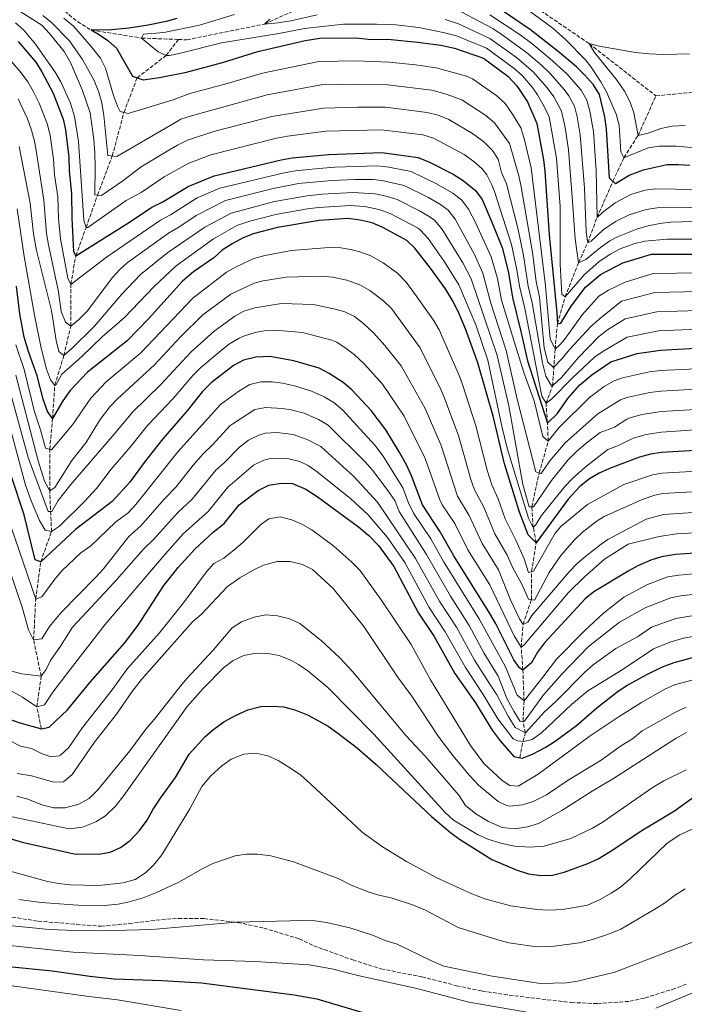
# Model space of a CAD drawing. Units: metres. Extents: x 658564 to 662028, y 4732566 to 4734959.
# Drawn here: x 659968 to 660264, y 4733837 to 4734275 of the extents above; entities that cross this region are included whole.
import ezdxf

# ---------------------------------------------------------------- set-up
doc = ezdxf.new("R2010")
doc.units = ezdxf.units.M
doc.header["$MEASUREMENT"] = 0
doc.linetypes.add('DGN Style 3', pattern=[2.435891, 1.739922, -0.695969])
for name, color, linetype, lineweight in [('Barranco lineal', 142, 'DGN Style 3', 13), ('Curva de nivel directora', 30, 'Continuous', 30), ('Curva de nivel intermedia', 30, 'Continuous', 0), ('Senda', 7, 'DGN Style 3', 0)]:
    doc.layers.add(name, color=color, linetype=linetype, lineweight=lineweight)

msp = doc.modelspace()

# ---------------------------------------------------------------- linework, layer by layer
at = {"layer": 'Barranco lineal', "color": 142, "linetype": 'DGN Style 3', "lineweight": 13}
for points in [[(660038.75, 4734266.16, 793.56), (660042.56, 4734266.01, 793.22), (660077.09, 4734273.01, 790), (660102.17, 4734284.42, 785), (660119.75, 4734294.18, 780), (660131.78, 4734301.58, 775), (660159.21, 4734301.51, 772.68), (660163.57, 4734300.73, 771.6), (660176.43, 4734295.31, 770), (660197.68, 4734280.4, 767.37), (660221.27, 4734264.32, 765), (660250.98, 4734241.08, 762.6)], [(659724.08, 4734281.7, 875), (659731.7, 4734281.53, 870), (659738.86, 4734282.97, 865), (659748.72, 4734280.89, 860), (659761.36, 4734275.74, 855), (659782.93, 4734269.66, 850), (659791.19, 4734271.21, 845), (659804.25, 4734274.97, 840), (659820.7, 4734278.83, 835), (659843.72, 4734281.57, 830), (659868.04, 4734283.49, 825), (659889.68, 4734287.55, 820), (659917.94, 4734291.14, 815), (659946.56, 4734291.97, 810), (659969.86, 4734293.53, 806.06), (659980.71, 4734285.01, 805), (659993.92, 4734274.09, 801.13), (660000, 4734270.37, 800), (660022.37, 4734266.79, 795), (660038.75, 4734266.16, 793.56)], [(659977.89, 4733959.6, 900), (659975.84, 4733969.31, 895), (659977.8, 4733982.92, 890), (659974.39, 4733999.18, 885), (659975.35, 4734017.25, 880), (659977.57, 4734033.86, 875), (659982.38, 4734047.27, 870), (659981.55, 4734065.36, 860), (659981.56, 4734083.88, 855), (659982.86, 4734097.58, 850), (659983.8, 4734112.33, 845), (659987.84, 4734125.58, 840), (659990.95, 4734138.72, 835), (659990.97, 4734157.25, 830), (659993.16, 4734169.98, 825), (659997.74, 4734182.53, 820), (660002.85, 4734196.98, 815), (660009.37, 4734214.34, 810), (660014.57, 4734233.73, 805), (660020.41, 4734249.12, 800), (660033.31, 4734259.07, 795), (660038.75, 4734266.16, 793.56)], [(660250.98, 4734241.08, 762.6), (660268.83, 4734242.73, 760), (660323.53, 4734245.47, 755), (660366.37, 4734252.04, 750), (660390.53, 4734252.64, 748.84), (660417.64, 4734245.7, 745), (660440.82, 4734243.03, 743.55)], [(660190.5, 4733946.69, 900), (660191.9, 4733953.98, 895), (660192.97, 4733957.72, 890), (660191.91, 4733962.96, 885), (660192.35, 4733972, 880), (660191.89, 4733985.72, 875), (660191.08, 4733995.89, 870), (660191.93, 4734005.96, 865), (660195.66, 4734017.08, 860), (660195.75, 4734029.53, 855), (660197.74, 4734042.34, 850), (660196.45, 4734049.1, 845), (660195.83, 4734058.3, 840), (660199.1, 4734073.35, 835), (660203.11, 4734087.47, 830), (660202.75, 4734095.54, 825), (660202.15, 4734104.35, 820), (660205.07, 4734112.07, 815), (660206.14, 4734128.43, 805), (660207.2, 4734139.69, 800), (660210.65, 4734151.64, 795), (660216.52, 4734166.81, 790), (660220.65, 4734175.7, 785), (660224.81, 4734186.98, 780), (660231.86, 4734203.08, 775), (660236.74, 4734213.55, 770), (660243.07, 4734223.51, 765), (660250.98, 4734241.08, 762.6)]]:
    msp.add_polyline3d(points, dxfattribs=at)
at = {"layer": 'Curva de nivel directora', "color": 30, "linetype": 'Continuous', "lineweight": 30, "flags": 128}
for points, elevation in [([(660266.04, 4734210.08), (660260.95, 4734210.41), (660255.94, 4734210.33), (660245.24, 4734208.09), (660239.36, 4734205.83), (660233.03, 4734201.95), (660230.36, 4734204.53), (660229.06, 4734226.46), (660228.34, 4734231.78), (660225.93, 4734241.74), (660223.24, 4734246.03), (660219.3, 4734250.5), (660215.7, 4734253.96), (660207.51, 4734260.82), (660195.17, 4734270.45), (660181.28, 4734279.89), (660166.02, 4734289.44), (660156.16, 4734294.52), (660149.9, 4734297.36), (660139.84, 4734300.15), (660133.95, 4734300.68), (660131.78, 4734301.58)], 775), ([(660038.11, 4734275.44), (660033.28, 4734274.1), (660025.35, 4734272.54), (660016.69, 4734271.24), (660007.58, 4734270.33), (660000, 4734270.37), (660003.28, 4734268.56), (660007.44, 4734265.69), (660011.18, 4734262.33), (660018.41, 4734249.77), (660023.15, 4734248.24), (660030.33, 4734249.22), (660042.35, 4734251.67), (660058.41, 4734255.97), (660074.11, 4734260.85), (660095.15, 4734265.66), (660101.67, 4734266.79), (660117.6, 4734266.88), (660123.02, 4734266.34), (660133.28, 4734266.07), (660145, 4734264.97), (660155.39, 4734263.58), (660161.44, 4734262.27), (660174.34, 4734257.83), (660185.13, 4734249.79), (660189.22, 4734245.52), (660193.96, 4734238.48), (660197.98, 4734228.8), (660201, 4734212.6), (660201.54, 4734207.51), (660203.51, 4734179.23), (660206.97, 4734144.64), (660207.2, 4734139.69), (660208.74, 4734140.03), (660213.27, 4734147.52), (660219.64, 4734155.96), (660226.36, 4734161.63), (660236.33, 4734166.89), (660248.96, 4734170.63), (660276.02, 4734170.73)], 800), ([(659967.6, 4734265.18), (659975.46, 4734256.04), (659978.01, 4734251.73), (659983.11, 4734242.21), (659987.51, 4734230.78), (659988.61, 4734225.9), (659990.03, 4734213.86), (659990.14, 4734207.72), (659991.2, 4734197.48), (659991.36, 4734186.66), (659992.2, 4734171.82), (659993.16, 4734169.98), (660017.06, 4734184.88), (660027, 4734191.51), (660031.47, 4734193.76), (660043.12, 4734200.74), (660054.59, 4734205.58), (660084.4, 4734212.62), (660089.33, 4734213.49), (660105.39, 4734214.97), (660129.19, 4734215.95), (660145.31, 4734213.71), (660150.29, 4734211.62), (660160.89, 4734206.21), (660165.26, 4734203.5), (660170.82, 4734199.02), (660173.74, 4734194.96), (660178.55, 4734183.9), (660182.73, 4734173.13), (660185.5, 4734162.34), (660187.25, 4734151.41), (660191, 4734136.35), (660193.83, 4734123.17), (660202.75, 4734095.54), (660207.02, 4734099.63), (660211.86, 4734106.43), (660217.03, 4734112.38), (660222.45, 4734117.02), (660230.88, 4734122.72), (660242.57, 4734126.45), (660252.97, 4734128.04), (660268.73, 4734128.91)], 825), ([(660143.81, 4734173.3), (660140.24, 4734176.82), (660129.68, 4734182.56), (660124.85, 4734184.63), (660119.59, 4734185.86), (660114.21, 4734186.48), (660101.25, 4734185.65), (660082.74, 4734182.59), (660071.96, 4734179.65), (660067.29, 4734177.84), (660062.65, 4734175.31), (660058.26, 4734172.41), (660054.43, 4734168.98), (660045.53, 4734162.78), (660040.59, 4734158.65), (660025.53, 4734141.86), (660016.06, 4734132.1), (659998.33, 4734118.22), (659990.72, 4734110.07), (659987.38, 4734105.38), (659982.86, 4734097.58), (659980.58, 4734100.64), (659978.71, 4734106.18), (659975.92, 4734116.5), (659972.22, 4734126.92), (659970.27, 4734133.79), (659968.25, 4734144.07), (659966.82, 4734156.42)], 850), ([(660273.53, 4734083.68), (660253.44, 4734082.45), (660248.52, 4734081.73), (660243.71, 4734080.39), (660230.28, 4734075.42), (660225.76, 4734073.33), (660221.44, 4734070.74), (660217.19, 4734067.37), (660211.99, 4734061.73), (660197.74, 4734042.34), (660194.21, 4734045.82), (660190.37, 4734055.93), (660183.61, 4734077.39), (660178.65, 4734098.66), (660171.8, 4734122.37), (660166.42, 4734137.49), (660163.11, 4734145.13), (660160.56, 4734150.04), (660157.39, 4734155.25), (660150.75, 4734164.43), (660143.81, 4734173.3)], 850), ([(660270.61, 4734037.79), (660259.75, 4734037.09), (660253.46, 4734035.99), (660248.66, 4734034.62), (660243.01, 4734032.12), (660238.59, 4734029.76), (660223.38, 4734020.53), (660219.47, 4734017.42), (660201.45, 4733997.78), (660198.42, 4733993.71), (660195.71, 4733988.88), (660191.89, 4733985.72), (660190.33, 4733986.63), (660187.8, 4733990.3), (660179.67, 4734006.58), (660177.17, 4734010.91), (660161.12, 4734036.46), (660155.09, 4734047.19), (660147.17, 4734059.14), (660142.34, 4734072.06), (660140.1, 4734076.97), (660136.92, 4734082.8), (660130.9, 4734092.61), (660124.38, 4734101.17), (660115.78, 4734110.33), (660112.05, 4734113.65), (660105.77, 4734117.6), (660101.34, 4734119.92), (660090.09, 4734123.19), (660079.38, 4734125.12), (660073.14, 4734124.88), (660067.64, 4734123.52), (660063.23, 4734121.14), (660053.34, 4734113.42), (660049.45, 4734109.52), (660042.47, 4734100.78), (660031.77, 4734088.6), (660023.47, 4734078.01), (660017.1, 4734069.25), (660009.39, 4734060.63), (659993.06, 4734048.24), (659977.57, 4734033.86), (659975.09, 4734034.75), (659970.22, 4734054.78)], 875), ([(659970.22, 4734054.78), (659964.72, 4734071.4)], 875), ([(659963.28, 4733964.02), (659968.26, 4733962.24), (659977.89, 4733959.6), (659981.28, 4733960.27), (659989.4, 4733968), (659999.54, 4733980.34), (660014.77, 4733997.66), (660020.81, 4734005.72), (660032.32, 4734023.29), (660038.68, 4734031.35), (660046, 4734039.53), (660054.22, 4734047.05), (660059.11, 4734050.83), (660065.72, 4734059.19), (660074.18, 4734065.6), (660078.98, 4734067.94), (660084.47, 4734068.88), (660089.47, 4734068.61), (660095.38, 4734066.22), (660100.38, 4734062.9), (660118.73, 4734049.4), (660123.44, 4734045.48), (660127.75, 4734041.04), (660134.52, 4734031.7), (660145.39, 4734010.99), (660152.37, 4734000.6), (660161.6, 4733984.16), (660170.74, 4733971.15), (660178.26, 4733958.97), (660181.77, 4733954.18), (660187.8, 4733947.28), (660191.48, 4733946.48), (660196.13, 4733948.33), (660202, 4733951.43), (660206.26, 4733954.05), (660215.74, 4733961), (660224.68, 4733968.88), (660233.62, 4733975.84), (660237.75, 4733978.65), (660246.95, 4733983.74), (660253.96, 4733987.08), (660259.09, 4733989.02), (660268.79, 4733991.8)], 900), ([(659952.87, 4733914.12), (659969.34, 4733909.11), (659992.46, 4733904.04), (660003.45, 4733903.9), (660008.44, 4733904.76), (660012.99, 4733906.83), (660017.28, 4733909.98), (660021.54, 4733914.38), (660024.88, 4733918.91), (660027.59, 4733923.9), (660030.76, 4733928.75), (660037.43, 4733937.97), (660043.59, 4733948.35), (660050.46, 4733955.95), (660054.53, 4733959.46), (660058.96, 4733962.67), (660064.16, 4733965.56), (660069.56, 4733968.02), (660075.42, 4733969.45), (660080.54, 4733969.7), (660085.52, 4733969.32), (660090.49, 4733968), (660096.45, 4733965.59), (660105.29, 4733960.8), (660109.67, 4733957.61), (660118.3, 4733950.92), (660126.61, 4733943.77), (660151.21, 4733920.65), (660159.73, 4733913.46), (660163.74, 4733910.48), (660178.05, 4733901.51), (660188.91, 4733896.87), (660194.29, 4733895.14), (660199.96, 4733894.41), (660204.96, 4733894.55), (660210.2, 4733895.86), (660220.76, 4733899.64), (660225.27, 4733901.81), (660230.63, 4733904.99), (660245.22, 4733914.69), (660259.3, 4733923.15), (660268.26, 4733929.57)], 925), ([(659964.94, 4733853.74), (659982.6, 4733851.89), (659999.34, 4733849.51), (660010.18, 4733848.44), (660031.54, 4733847.68), (660049.03, 4733846.55), (660090.14, 4733841.32), (660100.33, 4733839.43), (660137.18, 4733828.52)], 950)]:
    msp.add_lwpolyline(points, dxfattribs=dict(at, elevation=elevation))
at = {"layer": 'Curva de nivel intermedia', "color": 30, "linetype": 'Continuous', "lineweight": 0, "flags": 128}
for points, elevation in [([(660268.61, 4734217.97), (660259.86, 4734218.77), (660252.52, 4734218.73), (660247.58, 4734217.95), (660236.74, 4734213.55), (660235.31, 4734216.16), (660234.67, 4734228.06), (660233.29, 4734232.86), (660228.95, 4734242.9), (660226.54, 4734247.27), (660221.96, 4734254.35), (660219.69, 4734257.06), (660210.82, 4734266.08), (660205.21, 4734271.13), (660188.6, 4734283.35), (660181.26, 4734288.19), (660176.63, 4734292.3), (660176.43, 4734295.31), (660178.68, 4734295.27), (660183.37, 4734293.54), (660189.8, 4734290.56)], 770), ([(659968.48, 4734278.56), (659978.03, 4734272.51), (659981.46, 4734268.86), (659987.92, 4734260.76), (659990.78, 4734255.93), (659996.12, 4734243.46), (659999.54, 4734233.56), (660001.15, 4734221.64), (660001.63, 4734215.7), (660001.84, 4734209.75), (660001.64, 4734197.09), (660004.58, 4734196.82), (660013.99, 4734203.31), (660022.18, 4734209.46), (660033.75, 4734216.44), (660038.38, 4734219.19), (660042.87, 4734221.37), (660054.91, 4734225.31), (660080.28, 4734231.91), (660103.26, 4734235.67), (660118.56, 4734236.08), (660130.83, 4734236), (660149.34, 4734233.66), (660154.22, 4734232.52), (660158.88, 4734230.63), (660169.44, 4734224.38), (660174.53, 4734220.58), (660178.39, 4734216.74), (660180.84, 4734212.96), (660182.42, 4734207), (660184.64, 4734202.02), (660189.72, 4734181.7), (660192.16, 4734170.01), (660194.18, 4734156.46), (660195.93, 4734149.03), (660200.53, 4734122.36), (660202.08, 4734116.41), (660204.56, 4734112.13), (660205.07, 4734112.07), (660208.99, 4734115.75), (660216.51, 4734124.68), (660225.53, 4734133.96), (660229.47, 4734137.02), (660237.29, 4734141.85), (660251.37, 4734145.08), (660269.78, 4734145.64)], 815), ([(660270.19, 4734154), (660250.56, 4734153.59), (660235.7, 4734149.71), (660225.69, 4734141.83), (660222.01, 4734138.44), (660212.66, 4734128.49), (660209.3, 4734124.21), (660205.52, 4734120.34), (660202.89, 4734122.61), (660201.35, 4734128.96), (660199.21, 4734151.57), (660197.69, 4734158.54), (660196.11, 4734171.43), (660191.13, 4734200.65), (660190.1, 4734205.54), (660185.85, 4734219.93), (660179.27, 4734229.15), (660175.43, 4734232.36), (660164.72, 4734239.35), (660157.82, 4734241.87), (660151.36, 4734243.63), (660131.64, 4734246.02), (660118.24, 4734246.34), (660102.19, 4734246.01), (660078.23, 4734241.56), (660044.63, 4734232.24), (660039.87, 4734230.73), (660035.06, 4734227.87), (660011.45, 4734214.06), (660007.34, 4734214.62), (660005.65, 4734232.32), (660004.67, 4734237.93), (660003.41, 4734242.77), (660001.16, 4734248.23), (659996.19, 4734257.28), (659990.29, 4734265.52), (659982.41, 4734273.63), (659978.51, 4734276.76)], 810), ([(660270.6, 4734162.35), (660249.76, 4734162.11), (660237.25, 4734158.21), (660229.96, 4734154.62), (660225.67, 4734151.93), (660218.36, 4734143.85), (660210.29, 4734132.74), (660208.43, 4734130.48), (660206.14, 4734128.43), (660204.02, 4734132.97), (660201.91, 4734156.58), (660195.55, 4734209.07), (660192.46, 4734222.15), (660190.87, 4734226.89), (660187.27, 4734233), (660183.96, 4734237.69), (660180.28, 4734241.07), (660169.53, 4734248.59), (660166.81, 4734249.83), (660153.37, 4734253.61), (660144.07, 4734254.86), (660132.46, 4734256.05), (660117.92, 4734256.61), (660101.13, 4734256.35), (660076.17, 4734251.2), (660059.44, 4734246.25), (660043.88, 4734242.06), (660036.38, 4734239.29), (660016.36, 4734233.27), (660012.95, 4734234.14), (660011.68, 4734236.52), (660009.92, 4734241.21), (660006.32, 4734253.38), (660004.12, 4734257.87), (659999.99, 4734263.1), (659992.28, 4734271.96), (659987.81, 4734275.6)], 805), ([(660275.14, 4734177.28), (660255.96, 4734177.37), (660246.08, 4734176.38), (660241.21, 4734175.29), (660235.15, 4734173.04), (660230.69, 4734170.72), (660225.65, 4734167.25), (660219.16, 4734161.51), (660210.65, 4734151.64), (660209.16, 4734152.85), (660208.49, 4734166.27), (660208.36, 4734191.93), (660206.73, 4734213.38), (660203.47, 4734231.76), (660201.35, 4734236.3), (660198.31, 4734241.58), (660196.08, 4734244.74), (660191.61, 4734249.94), (660187.93, 4734253.31), (660175.73, 4734262.24), (660162.36, 4734267.7), (660156.43, 4734269.31), (660145.57, 4734271.52), (660135.37, 4734272.67), (660126.83, 4734272.92), (660112.06, 4734272.93), (660094.75, 4734271.08), (660083.43, 4734268.87), (660057.85, 4734264.59), (660039.72, 4734260.01), (660034.76, 4734259.08), (660033.31, 4734259.07), (660029.73, 4734260.72), (660022.37, 4734266.79), (660023.19, 4734268.51), (660032.23, 4734269.26), (660048.19, 4734272.51), (660063.66, 4734277.23)], 795), ([(660100.49, 4734277.04), (660088.67, 4734274.49), (660083.12, 4734273.56), (660077.09, 4734273.01), (660079.46, 4734275.21)], 790), ([(660282.29, 4734191.01), (660260.39, 4734191.61), (660251.58, 4734191.32), (660246.66, 4734190.47), (660239.12, 4734188.18), (660232.97, 4734185.18), (660227.59, 4734181.46), (660222.18, 4734176.5), (660220.65, 4734175.7), (660219.97, 4734180.66), (660219.25, 4734200), (660217.34, 4734223.68), (660215.99, 4734231.71), (660214.75, 4734236.56), (660212.3, 4734241.16), (660210.22, 4734243.95), (660203.78, 4734251.22), (660200.19, 4734254.7), (660193.52, 4734260.34), (660182.65, 4734268.27), (660178.5, 4734271.07), (660164.19, 4734278.57)], 785), ([(660270.17, 4734199.11), (660259.8, 4734199.65), (660250.98, 4734199.75), (660246.04, 4734199.09), (660239.84, 4734197.14), (660232.93, 4734193.52), (660227.17, 4734189.26), (660224.81, 4734186.98), (660224.43, 4734207.95), (660223.18, 4734225.25), (660221.67, 4734234.32), (660220.34, 4734239.15), (660217.77, 4734243.6), (660211.35, 4734250.86), (660203.85, 4734257.76), (660195.77, 4734264.29), (660190.63, 4734268.15), (660177.23, 4734277.05)], 780), ([(660269.37, 4734137.29), (660252.17, 4734136.56), (660238.21, 4734133.81), (660227.78, 4734127.7), (660223.72, 4734124.81), (660213.79, 4734115.49), (660204.75, 4734106.32), (660202.15, 4734104.35), (660200.25, 4734107.57), (660192.65, 4734146.49), (660190.32, 4734156.41), (660189.21, 4734163.7), (660186.73, 4734174.95), (660179.19, 4734198.49), (660178.07, 4734201.5), (660175.83, 4734205.99), (660173.83, 4734208.6), (660170.05, 4734211.9), (660165.74, 4734214.93), (660152.12, 4734222.28), (660147.33, 4734223.68), (660128.96, 4734226.02), (660104.33, 4734225.32), (660087.26, 4734223.18), (660082.34, 4734222.27), (660053.19, 4734214.88), (660043.03, 4734211), (660032.43, 4734205.01), (660022.25, 4734198.05), (660015.5, 4734194.55), (659998.55, 4734182.5), (659997.74, 4734182.53), (659996.68, 4734185.76), (659994.3, 4734220.83), (659992.52, 4734231.92), (659990.8, 4734237.88), (659986.56, 4734247.32), (659983.95, 4734251.58), (659975.25, 4734264.01), (659970.13, 4734270.35), (659966.29, 4734273.58)], 820), ([(660267.44, 4734185.13), (660257.63, 4734184.9), (660252.66, 4734184.33), (660247.6, 4734183.28), (660242.8, 4734181.88), (660233.83, 4734178.34), (660230.45, 4734176.53), (660226.34, 4734173.68), (660219.83, 4734168.33), (660216.52, 4734166.81), (660215.13, 4734177.46), (660213.8, 4734195.96), (660212.16, 4734217.01), (660210.67, 4734227.04), (660209.07, 4734234.26), (660205.59, 4734240.63), (660202.66, 4734244.67), (660196.54, 4734251.64), (660189.08, 4734258.09), (660177.12, 4734266.65), (660163.27, 4734273.14), (660157.27, 4734275.1)], 790), ([(660264.01, 4734227.83), (660258.2, 4734227.54), (660253.18, 4734226.57), (660247.54, 4734224.43), (660243.07, 4734223.51), (660241.22, 4734233.54), (660239.57, 4734238.25), (660237.06, 4734243.13), (660233.81, 4734247.96), (660223.65, 4734260.42), (660221.27, 4734264.32), (660225.77, 4734263.23), (660241.9, 4734260.3), (660247.94, 4734259.7), (660254.37, 4734259.49), (660265.88, 4734259.81)], 765), ([(659961.9, 4734259.5), (659968.86, 4734251.33), (659971.78, 4734247.27), (659974.2, 4734243.22), (659976.84, 4734237.83), (659980.51, 4734228.28), (659981.73, 4734223.43), (659983.19, 4734212.86), (659983.76, 4734206), (659985.11, 4734196.1), (659985.5, 4734186.47), (659986.37, 4734177.47), (659989.69, 4734160.02), (659990.97, 4734157.25), (660006.8, 4734169.32), (660030.84, 4734185.85), (660035.24, 4734188.23), (660047.03, 4734195.65), (660057.13, 4734200.03), (660085.8, 4734206.9), (660090.73, 4734207.76), (660101.17, 4734208.79), (660108.21, 4734209.33), (660127.27, 4734209.93), (660132.32, 4734209.35), (660142.18, 4734207.48), (660153.2, 4734202.15), (660160.79, 4734197.83), (660164.73, 4734194.65), (660167.75, 4734190.63), (660170.87, 4734184.53), (660177.69, 4734169.47), (660180.51, 4734159.88), (660182.42, 4734150.15), (660188.63, 4734129.94), (660192.42, 4734117.59), (660196.81, 4734105.47), (660200.76, 4734089.6), (660203.11, 4734087.47), (660207.79, 4734093.39), (660221.52, 4734106.95), (660228.02, 4734111.86), (660232.4, 4734114.3), (660236.16, 4734115.74), (660248.1, 4734118.36), (660253.06, 4734118.92), (660268.86, 4734119.68)], 830), ([(660253.16, 4734109.8), (660248.2, 4734109.2), (660238, 4734106.99), (660235.23, 4734105.82), (660225.19, 4734099.62), (660210.61, 4734086.7), (660204.01, 4734078.98), (660199.85, 4734073.04), (660197.67, 4734073.93), (660189.38, 4734106.21), (660184.49, 4734127.79), (660177.59, 4734148.9), (660174.07, 4734162.21), (660170.39, 4734170.47), (660161.77, 4734186.3), (660158.62, 4734190.23), (660155.25, 4734192.83), (660149.96, 4734195.82), (660139.06, 4734201.25), (660129.24, 4734203.46), (660125.35, 4734203.91), (660117.2, 4734203.92), (660106.92, 4734203.45), (660092.12, 4734202.03), (660080.82, 4734199.92), (660059.67, 4734194.48), (660046.6, 4734187.87), (660039.01, 4734182.7), (660034.41, 4734180.02), (660015.99, 4734166.77), (660012.75, 4734163.86), (660009.34, 4734160.18), (659998.43, 4734145.4), (659994.31, 4734141.4), (659990.95, 4734138.72), (659988.52, 4734140.46), (659986.67, 4734145.17), (659985.54, 4734153.95), (659981, 4734174.86), (659980.19, 4734179.88), (659979.02, 4734194.71), (659975.58, 4734216.79), (659974.84, 4734220.96), (659973.52, 4734225.78), (659971.64, 4734230.91), (659967.49, 4734239.72)], 835), ([(659967.96, 4734218.5), (659972.93, 4734193.33), (659974.42, 4734179.77), (659975.64, 4734172.25), (659982.4, 4734145.59), (659984.37, 4734132.29), (659985.57, 4734127.4), (659987.84, 4734125.58), (659991.43, 4734128.65), (660001.25, 4734138.45), (660013.57, 4734152.88), (660021.96, 4734161.56), (660034.06, 4734171.35), (660050.49, 4734182.71), (660062.21, 4734188.94), (660081.46, 4734194.14), (660095.94, 4734196.65), (660102.7, 4734197.34), (660116.21, 4734198.1), (660126.15, 4734197.55), (660131.16, 4734196.51), (660135.93, 4734195.02), (660145.88, 4734189.95), (660150.25, 4734187.49), (660152.52, 4734185.8), (660155.78, 4734181.96), (660165.1, 4734166.78), (660168.81, 4734159.65), (660180.36, 4734125.65), (660185.65, 4734103.15), (660191.89, 4734068.29), (660194.67, 4734058.28), (660196.6, 4734058.31), (660204.59, 4734070.03), (660211.84, 4734079.1), (660215.34, 4734082.67), (660219.99, 4734086.66), (660226.19, 4734091.29), (660232.61, 4734093.67), (660238.05, 4734097.35), (660239.93, 4734098.06), (660244.76, 4734099.35), (660253.25, 4734100.69), (660268.7, 4734101.57)], 840), ([(660268.62, 4734092.48), (660253.35, 4734091.57), (660246.64, 4734090.54), (660240.88, 4734088.87), (660234.41, 4734085.64), (660229.59, 4734083.86), (660219.48, 4734075.98), (660213.92, 4734070.96), (660210.48, 4734067.33), (660200.11, 4734054.47), (660197.51, 4734050.2), (660196.45, 4734049.1), (660194.37, 4734053.32), (660184.83, 4734084.41), (660182.47, 4734094.13), (660176.23, 4734123.5), (660170.87, 4734139.29), (660163.46, 4734157.04), (660157.04, 4734167.23), (660149.8, 4734177.63), (660146.42, 4734181.36), (660145.24, 4734182.16), (660132.81, 4734188.79), (660127.95, 4734190.58), (660121.51, 4734191.88), (660115.21, 4734192.29), (660101.08, 4734191.42), (660096.13, 4734190.76), (660082.1, 4734188.37), (660070.56, 4734185.32), (660064.75, 4734183.39), (660054.37, 4734177.56), (660037.83, 4734165.52), (660027.95, 4734156.35), (660014.82, 4734142.49), (660004.91, 4734133.96), (659995.9, 4734125.19), (659986.89, 4734117.33), (659984.26, 4734112.48), (659983.8, 4734112.33), (659981.98, 4734114.85), (659980.09, 4734119.56), (659977.73, 4734128.87), (659974.76, 4734143.54), (659970.27, 4734169.63), (659967.08, 4734190.85)], 845), ([(660105.68, 4734173.58), (660088.98, 4734172.24), (660077.17, 4734170.1), (660072.35, 4734168.75), (660064.75, 4734165.22), (660060.14, 4734162.63), (660045.12, 4734151.15), (660022.11, 4734126.8), (660006.64, 4734113.83), (659999.86, 4734106.65), (659991.69, 4734094.7), (659982.34, 4734083.65), (659979.62, 4734084.46), (659977.49, 4734092.55), (659974.82, 4734100.55), (659970.22, 4734119.39), (659966.55, 4734130.4)], 855), ([(660279.48, 4734074.71), (660253.81, 4734073.27), (660249.51, 4734072.58), (660236.74, 4734068.24), (660220.59, 4734059.36), (660208.68, 4734049.51), (660206.13, 4734046.55), (660196.52, 4734029.76), (660194.29, 4734029.11), (660192.35, 4734035.11), (660188.74, 4734043.49), (660184.03, 4734052.91), (660180.91, 4734061.81), (660178.12, 4734068.02), (660175.97, 4734074.68), (660170.94, 4734094.32), (660164.96, 4734112.64), (660163.62, 4734116.42), (660154.68, 4734137.07), (660152.11, 4734141.36), (660143.01, 4734154.27), (660139.91, 4734158.19), (660136.2, 4734162.16), (660129.83, 4734166.89), (660124.01, 4734170.03), (660119.32, 4734171.78), (660115.94, 4734172.67), (660111, 4734173.42), (660105.68, 4734173.58)], 855), ([(660072.43, 4734157.74), (660062.01, 4734152.85), (660049.65, 4734143.65), (660039.68, 4734133.86), (660028.17, 4734121.51), (660011.71, 4734106.37), (660008.3, 4734102.71), (660003.96, 4734097.09), (659997.62, 4734086.71), (659991.38, 4734078.89), (659983.84, 4734066.86), (659981.55, 4734065.36), (659979.25, 4734069.66), (659976.37, 4734078.76), (659966.45, 4734116.84)], 860), ([(660272.36, 4734065.32), (660254.02, 4734064.16), (660250.5, 4734063.43), (660244.8, 4734061.59), (660228.02, 4734053.98), (660224.86, 4734052.1), (660218.41, 4734047.01), (660214.72, 4734043.65), (660208.79, 4734036.6), (660203.56, 4734029.17), (660197.02, 4734016.86), (660194.39, 4734017.28), (660191.43, 4734023.89), (660187.29, 4734031.48), (660184.89, 4734036.86), (660179.32, 4734046.33), (660174.46, 4734058.16), (660170.39, 4734065.8), (660168.76, 4734070.53), (660163.23, 4734089.98), (660156.69, 4734107.36), (660155.44, 4734110.47), (660146.25, 4734129), (660133.42, 4734146.48), (660129.86, 4734149.98), (660123.82, 4734154.56), (660119.46, 4734157.01), (660113.62, 4734159.15), (660107.37, 4734160.38), (660102.17, 4734160.96), (660086.58, 4734160.46), (660076.42, 4734158.85), (660072.43, 4734157.74)], 860), ([(660274.12, 4734056.26), (660254.27, 4734054.92), (660246.65, 4734052.76), (660229.64, 4734043.8), (660226.58, 4734041.75), (660219.83, 4734036.33), (660216.04, 4734033.07), (660212.41, 4734029.38), (660195.89, 4734009.96), (660194, 4734006.99), (660191.93, 4734005.96), (660190.42, 4734008.47), (660186.41, 4734016.88), (660181.05, 4734030.23), (660173.7, 4734041.92), (660168, 4734054.5), (660162.85, 4734063.08), (660155.52, 4734085.65), (660148.42, 4734102.07), (660137.82, 4734120.94), (660130.53, 4734130.09), (660125.64, 4734135.58), (660120.99, 4734139.88), (660116.95, 4734142.89), (660112.68, 4734144.98), (660107.88, 4734146.42), (660098.69, 4734148.29), (660084.64, 4734148.7), (660072.67, 4734146.79), (660067.89, 4734145.29), (660063.89, 4734143.08), (660054.61, 4734136.49), (660044.23, 4734127.05), (660030.81, 4734112.56), (660018.39, 4734100.45), (660011.15, 4734091.66), (659991.01, 4734068.24), (659985.39, 4734061.11), (659982.45, 4734056.2), (659980.9, 4734056.18), (659972.01, 4734080.24), (659962.67, 4734114.29)], 865), ([(660273.94, 4734047.09), (660260.21, 4734046.32), (660252.47, 4734045.14), (660238.69, 4734041.73), (660228.16, 4734034.96), (660219.17, 4734027.2), (660212.06, 4734020.18), (660192.46, 4733996.92), (660191.08, 4733995.89), (660188.05, 4734001), (660177.21, 4734023.6), (660167.41, 4734039.19), (660161.55, 4734050.85), (660155.97, 4734059.18), (660154.91, 4734061.36), (660148.48, 4734079.79), (660139.08, 4734098.56), (660129.39, 4734112.88), (660121.34, 4734121.94), (660116.82, 4734126.11), (660113.38, 4734128.74), (660109.18, 4734131.51), (660107.01, 4734132.45), (660093.92, 4734135.78), (660081.78, 4734136.9), (660076.82, 4734136.63), (660072.9, 4734135.83), (660068.12, 4734134.38), (660065.76, 4734133.3), (660061.45, 4734130.73), (660058.7, 4734128.64), (660048.79, 4734120.23), (660045.24, 4734116.71), (660036.4, 4734106.43), (660025.08, 4734094.52), (660017.31, 4734084.84), (660008.87, 4734075.05), (660002.43, 4734066.52), (659997.02, 4734060.72), (659985.9, 4734049.72), (659982.38, 4734047.27), (659979.59, 4734047.85), (659977, 4734052.15), (659973.36, 4734060.9), (659970.86, 4734067.9), (659958.9, 4734111.74)], 870), ([(660150.98, 4734044.09), (660143.29, 4734055.52), (660141.02, 4734060.15), (660138.56, 4734066.74), (660129.73, 4734080.9), (660126.05, 4734085.75), (660111.7, 4734101.51), (660107.86, 4734104.72), (660103.54, 4734107.29), (660097.92, 4734109.79), (660090.33, 4734112.18), (660085.04, 4734113.28), (660080.4, 4734113.87), (660075.43, 4734113.95), (660070.49, 4734112.68), (660065.61, 4734109.74), (660057.51, 4734103.86), (660038.56, 4734082.72), (660019.77, 4734059.35), (660016.37, 4734055.69), (660010.87, 4734051.5), (659999.81, 4734040.97), (659995.38, 4734037.81), (659987.14, 4734029.96), (659983.89, 4734026.2), (659978.12, 4734018.3), (659975.35, 4734017.25), (659964.47, 4734049.21)], 880), ([(660268.78, 4734110.63), (660253.16, 4734109.8)], 835), ([(660273.97, 4734019.98), (660261.89, 4734018.69), (660257.67, 4734017.76), (660246.44, 4734013.6), (660234.77, 4734006.97), (660220.83, 4733996.03), (660208.94, 4733983.68), (660200.95, 4733974.75), (660192.55, 4733963.02), (660190.69, 4733962.84), (660187.84, 4733967.44), (660184.9, 4733972.81), (660180.8, 4733983.03), (660174.54, 4733993.44), (660168.05, 4734005.47), (660159.67, 4734018.56), (660149.01, 4734037.17), (660136.8, 4734056.17), (660134.93, 4734061.19), (660131.88, 4734065.5), (660124.96, 4734074.57), (660121.69, 4734078.36), (660105.38, 4734094.68), (660101.08, 4734097.2), (660094.64, 4734099.93), (660088.84, 4734101.37), (660084.89, 4734102), (660077.67, 4734102.48), (660072.74, 4734101.59), (660062.98, 4734095.28), (660061.68, 4734094.29), (660054.03, 4734085.98), (660049.79, 4734081.89), (660045.35, 4734076.84), (660037.73, 4734067.14), (660032.53, 4734061.85), (660022.08, 4734049.82), (660016.78, 4734045.13), (660005.4, 4734030.73), (660002.09, 4734026.99), (659986.66, 4734011.35), (659981.5, 4734005.01), (659978.02, 4733999.54), (659974.39, 4733999.18), (659972.15, 4734003.66), (659969.31, 4734013.64), (659958.17, 4734046.03)], 885), ([(660274.09, 4734011), (660259.77, 4734008.65), (660248.95, 4734004.76), (660242.8, 4734000.48), (660233.18, 4733995.37), (660223.14, 4733988.09), (660219.42, 4733984.75), (660206.63, 4733971.88), (660201.29, 4733967.03), (660192.97, 4733957.72), (660188.47, 4733960.16), (660185.3, 4733965.21), (660180.29, 4733974.65), (660177.52, 4733978.94), (660170.41, 4733990.12), (660162.29, 4734004.72), (660154.91, 4734016.04), (660144.18, 4734035.35), (660127.28, 4734060.43), (660116.65, 4734071.74), (660102.06, 4734085.18), (660095.99, 4734088.21), (660089.72, 4734090.44), (660082.43, 4734091.38), (660077.48, 4734091.04), (660074.44, 4734090.17), (660069.9, 4734087.89), (660065.98, 4734084.85), (660059.1, 4734077.86), (660055.33, 4734074.57), (660044.85, 4734061.7), (660038.53, 4734055.79), (660027.82, 4734043.92), (660023.2, 4734039.43), (660010.2, 4734024.59), (659991.63, 4734004.85), (659986.39, 4733996.34), (659981.87, 4733990.01), (659979.92, 4733985.96), (659977.8, 4733982.92), (659969.2, 4733984.1), (659964.08, 4733985.34)], 890), ([(660279.17, 4734002.75), (660263.27, 4733999.89), (660257.1, 4733998.06), (660249.85, 4733995.15), (660236.03, 4733985.84), (660220.76, 4733976.4), (660213.39, 4733970.35), (660200.09, 4733957.82), (660196.05, 4733954.85), (660192.27, 4733953.94), (660189.48, 4733954.21), (660187.54, 4733955.11), (660180.75, 4733963.98), (660174.25, 4733974.86), (660166.3, 4733986.8), (660157.33, 4734002.66), (660150.15, 4734013.51), (660139.35, 4734033.52), (660131.63, 4734044.66), (660123, 4734054.91), (660115.43, 4734061.79), (660100.5, 4734073.94), (660096.37, 4734076.67), (660092.73, 4734078.41), (660087.83, 4734079.65), (660084.61, 4734079.92), (660079.63, 4734079.77), (660076.71, 4734079.06), (660072.2, 4734076.82), (660060.74, 4734067.1), (660051.98, 4734056.27), (660040.94, 4734046.25), (660032.82, 4734037.21), (660006.07, 4734005.88), (659990.59, 4733985.92), (659983.01, 4733975.84), (659979.23, 4733970.29), (659975.84, 4733969.31), (659969.51, 4733973.7), (659962.57, 4733977.46)], 895), ([(659963.34, 4733954.59), (659968.55, 4733951.85), (659973.45, 4733950.87), (659978.28, 4733948.47), (659982.17, 4733947.13), (659985.72, 4733947.5), (659986.37, 4733947.87), (659990, 4733951.27), (659996.2, 4733960.18), (660009.25, 4733976.93), (660016.07, 4733986.46), (660030.37, 4734002.3), (660041, 4734015.6), (660051.18, 4734029.39), (660054.5, 4734033.13), (660058.95, 4734035.52), (660063.54, 4734039.14), (660067.35, 4734042.45), (660075.43, 4734050.46), (660078.95, 4734052.98), (660083.97, 4734053.79), (660089.1, 4734052.57), (660093.68, 4734050.57), (660098.05, 4734048.01), (660107.84, 4734040.76), (660115.89, 4734033.74), (660119.35, 4734030.08), (660128.84, 4734016.91), (660142.18, 4733997.06), (660150.86, 4733981.37), (660168.5, 4733952.13), (660174.56, 4733944.12), (660182.62, 4733936.53), (660185.98, 4733934.34), (660189.69, 4733934.01), (660198.66, 4733939.48), (660221.77, 4733956.47), (660234.62, 4733965.07), (660244.51, 4733971.28), (660254.69, 4733977.04), (660259.24, 4733979.13), (660275.18, 4733983.39)], 905), ([(660271.37, 4734028.81), (660261.23, 4734027.97), (660256.31, 4734027.13), (660247.2, 4734023.78), (660236.76, 4734018.08), (660227.72, 4734010.96), (660219.33, 4734003.26), (660206.85, 4733990.62), (660200.78, 4733982.49), (660192.35, 4733972), (660189.37, 4733974.51), (660184.08, 4733987.11), (660172.62, 4734008.19), (660156.58, 4734034.02), (660150.98, 4734044.09)], 880), ([(660264.45, 4733969.17), (660259.68, 4733967.01), (660244.91, 4733958.68), (660240.58, 4733955.16), (660235.24, 4733951.8), (660226.68, 4733945.65), (660212.02, 4733936.78), (660202.31, 4733930.27), (660196.4, 4733927.32), (660191.64, 4733925.8), (660185.84, 4733925.19), (660184.52, 4733925.44), (660180.94, 4733927.24), (660172.12, 4733934.51), (660168.22, 4733938.65), (660160.68, 4733947.66), (660154.21, 4733956.3), (660142.44, 4733974.16), (660136.1, 4733982.71), (660121.15, 4734005.12), (660107.61, 4734022.02), (660098.42, 4734030.48), (660093.9, 4734032.6), (660088.42, 4734034.01), (660082.62, 4734033.93), (660076.51, 4734032.32), (660071.99, 4734030.17), (660066.08, 4734026.72), (660060.65, 4734022.8), (660048.84, 4734010.4), (660045.02, 4734007.18), (660022.37, 4733981.44), (660018.19, 4733976.15), (660011.31, 4733966.15), (660001.52, 4733953.63), (659991.6, 4733939.33), (659987.63, 4733935.94), (659983.46, 4733935.8), (659973.42, 4733938.63), (659967.1, 4733939.71)], 910), ([(659967.01, 4733929.57), (659971.84, 4733928.3), (659978.11, 4733925.73), (659983.44, 4733924.45), (659988.45, 4733924.45), (659994.46, 4733926.01), (659999.06, 4733928.63), (660002.95, 4733932.4), (660017.11, 4733949.83), (660024.27, 4733959.48), (660027.99, 4733963.79), (660038.9, 4733977.72), (660042.5, 4733981.98), (660054.14, 4733994.49), (660062.58, 4734004.47), (660066.78, 4734007.21), (660072.44, 4734009.23), (660077.6, 4734010.25), (660082.86, 4734009.88), (660088.26, 4734008.5), (660092.78, 4734006.36), (660102.17, 4733998.85), (660110.56, 4733991.16), (660116.38, 4733984.75), (660139.85, 4733956.65), (660148.46, 4733947.47), (660163.37, 4733930.01), (660166.3, 4733925.42), (660170.99, 4733921.77), (660176.61, 4733918.3), (660182.7, 4733915.76), (660188.31, 4733915.08), (660193.97, 4733915.92), (660198.74, 4733917.4), (660209.13, 4733923.19), (660222.58, 4733931.83), (660232.16, 4733937.46), (660259.96, 4733955.4), (660264.61, 4733957.95)], 915), ([(660264.39, 4733941.31), (660254.56, 4733936.45), (660249.73, 4733933.59), (660227.16, 4733917.86), (660222.8, 4733915.4), (660213.1, 4733910.84), (660201.33, 4733907.42), (660194.92, 4733906.94), (660188.18, 4733907.38), (660182.05, 4733908.76), (660176.3, 4733910.53), (660171.72, 4733912.54), (660161.02, 4733918.96), (660157.33, 4733922.35), (660125.54, 4733957.25), (660105.14, 4733977.99), (660096.23, 4733985.35), (660092.13, 4733988.2), (660088.96, 4733990.03), (660083.6, 4733992.19), (660078.66, 4733993.01), (660073.32, 4733993.15), (660067.77, 4733992.15), (660063.16, 4733989.94), (660058.83, 4733986.71), (660049.71, 4733977.46), (660042.67, 4733969.57), (660014.54, 4733929.99), (660010.83, 4733925.22), (660006.33, 4733920.82), (660002.09, 4733918.17), (659996.1, 4733915.9), (659990.28, 4733915.15), (659959.07, 4733921.66)], 920), ([(659939.31, 4733903.11), (659980.52, 4733891.69), (659985.43, 4733890.73), (659990.62, 4733890.19), (660003.42, 4733889.85), (660014.22, 4733891.05), (660019.55, 4733892.6), (660024.13, 4733895.52), (660027.76, 4733898.94), (660031.41, 4733903.48), (660043.86, 4733924.01), (660049.2, 4733933.99), (660053.23, 4733938.61), (660058.12, 4733943.15), (660062.22, 4733946.13), (660067.91, 4733948.27), (660073.15, 4733948.71), (660078.55, 4733947.61), (660083.05, 4733945.47), (660089.08, 4733941.83), (660093.13, 4733938.9), (660097.67, 4733935.02), (660120.39, 4733913.67), (660129.49, 4733907.12), (660140.07, 4733900.57), (660153.68, 4733893.32), (660169.2, 4733886.23), (660175.41, 4733883.79), (660186.56, 4733880.83), (660198.11, 4733879.22), (660203.48, 4733878.91), (660209.55, 4733879.19), (660220.6, 4733881.22), (660226.26, 4733883.72), (660231.1, 4733886.41), (660235.23, 4733889.21), (660239.51, 4733892.91), (660255.9, 4733908.7), (660261.53, 4733912.47), (660267.13, 4733914.92)], 930), ([(660040.06, 4733834.25), (660011.68, 4733839.08), (659998.95, 4733840.51), (659963.77, 4733845.4), (659948.11, 4733848.26), (659936.46, 4733851.64), (659901.16, 4733863.95), (659884.83, 4733870.51), (659850.92, 4733883.15), (659840.36, 4733886.24), (659824.37, 4733889.71), (659819.55, 4733891.03), (659814.79, 4733893.7), (659814.41, 4733894.2), (659813.75, 4733896.82), (659813.67, 4733902.39), (659811.59, 4733906.68), (659808.75, 4733910.82), (659806.73, 4733915.4)], 955), ([(660263.98, 4733888.41), (660259.72, 4733885.8), (660254.72, 4733882), (660250.52, 4733879.3), (660235.34, 4733870.46), (660229.92, 4733868.18), (660222.72, 4733865.83), (660217.02, 4733864.43), (660205.72, 4733862.95), (660197.94, 4733862.67), (660185.54, 4733864.42), (660180.7, 4733865.68), (660163.14, 4733871.22), (660148.64, 4733878.85), (660143.2, 4733881.16), (660133.28, 4733884.44), (660127.84, 4733885.59), (660123.06, 4733887.05), (660115.48, 4733889.97), (660109.72, 4733892.98), (660089.96, 4733900.41), (660079.81, 4733903.02), (660073.98, 4733903.89), (660068.98, 4733903.82), (660063.93, 4733903.09), (660054, 4733899.65), (660049.29, 4733897.36), (660039.26, 4733891.47), (660029.09, 4733886.76), (660023.08, 4733884.41), (660016.92, 4733882.62), (660012.03, 4733881.59), (660006.07, 4733881.06), (659994.05, 4733881.19), (659977.79, 4733882.34), (659967.87, 4733883.66)], 935), ([(659952.88, 4733873.1), (659981.33, 4733870.37), (659992.86, 4733869.84)], 940), ([(659992.86, 4733869.84), (660004.23, 4733869.75), (660026.93, 4733870.26), (660064.39, 4733873.53), (660094.4, 4733874.32), (660099.57, 4733874.14), (660104.51, 4733873.39), (660114.99, 4733871.07), (660125.48, 4733867.67), (660130.69, 4733865.5), (660136.05, 4733863.81), (660151.55, 4733856.19), (660156.72, 4733854.01), (660178.26, 4733849.59), (660199.65, 4733846.28), (660211.24, 4733846.55), (660216.18, 4733847.3), (660232.75, 4733851.41), (660271.11, 4733866.22)], 940), ([(659959.35, 4733863.61), (659992.03, 4733860.24), (660021.59, 4733858.82), (660049.93, 4733856.77), (660072.83, 4733856.03), (660096.85, 4733854.67), (660106.9, 4733852.83), (660118.45, 4733849.86), (660144.77, 4733844.12), (660167.82, 4733837.95)], 945), ([(660268.38, 4733842.67), (660250.87, 4733835.4)], 940), ([(660167.82, 4733837.95), (660195.35, 4733833.28)], 945)]:
    msp.add_lwpolyline(points, dxfattribs=dict(at, elevation=elevation))
at = {"layer": 'Senda', "color": 7, "linetype": 'DGN Style 3', "lineweight": 0}
msp.add_polyline3d([(659964.76, 4733875.86, 938.57), (659976.38, 4733874.05, 938.57), (660004.45, 4733871.74, 938.57), (660016.84, 4733872.96, 938.11), (660033.67, 4733874.99, 938.18), (660038.67, 4733875.22, 938.31), (660050.14, 4733875.16, 939.19), (660065.09, 4733873.45, 940.04), (660076.7, 4733870.93, 940.37), (660092.42, 4733866.2, 941.28), (660098.89, 4733863.13, 941.74), (660103.56, 4733861.36, 941.88), (660116.3, 4733856.81, 941.9), (660128.78, 4733852.85, 941.9), (660146.96, 4733849.23, 941.82), (660162.3, 4733845.34, 941.69), (660173.76, 4733842.97, 941.89), (660188.2, 4733840.82, 942.51), (660213.41, 4733837.85, 942.75), (660224.99, 4733837.38, 942.81), (660239.38, 4733838.4, 942.9), (660246.16, 4733839.89, 942.9), (660258.25, 4733843.71, 942.9), (660265.09, 4733846.21, 942.9)], dxfattribs=at)

doc.saveas('drawing.dxf')
